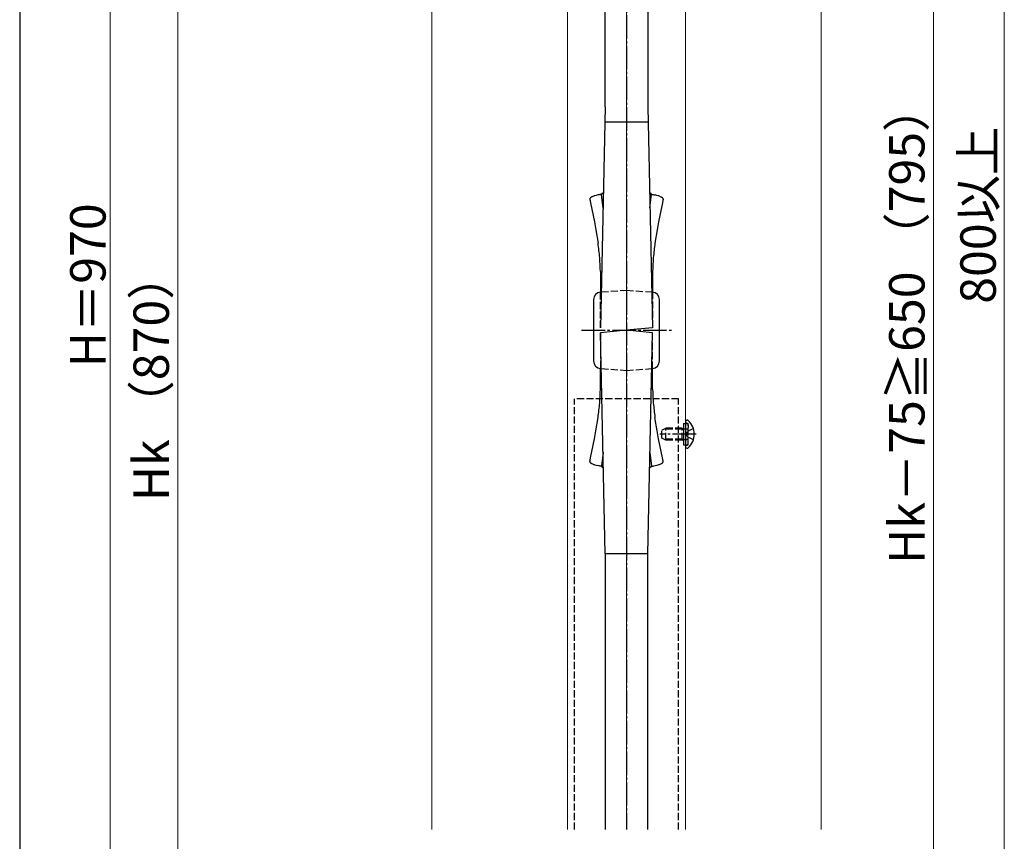
# Model space of a CAD drawing. Extents: x 175 to 1934, y 210 to 2805.
# Drawn here: x 175 to 592, y 620 to 968 of the extents above; entities that cross this region are included whole.
import ezdxf

# ---------------------------------------------------------------- set-up
doc = ezdxf.new("R2010")
doc.units = 0
doc.linetypes.add('YCENTER_1', pattern=[13, 10, -1, 1, -1])
doc.linetypes.add('YHIDDEN_1', pattern=[4, 3, -1])
for name, color, linetype, lineweight in [('YKK_12', 2, 'CONTINUOUS', 13), ('YKK_13', 4, 'CONTINUOUS', 30), ('YKK_D', 6, 'CONTINUOUS', 13), ('YKK_ZWAK', 7, 'CONTINUOUS', 30), ('YSS_K', 3, 'CONTINUOUS', 13)]:
    doc.layers.add(name, color=color, linetype=linetype, lineweight=lineweight)
doc.styles.add('text-b', font='txt')

msp = doc.modelspace()

# ---------------------------------------------------------------- linework, layer by layer
at = {"layer": 'YKK_12'}
for p, q in [((406.98, 1047.5), (406.98, 624.5)), ((456.98, 624.5), (456.98, 1047.5))]:
    msp.add_line(p, q, dxfattribs=at)
at = {"layer": 'YKK_13'}
for p, q in [((422.98, 930.71), (422.98, 1047.5)), ((440.98, 1047.5), (440.98, 930.71)), ((422.98, 930.71), (421, 837)), ((440.98, 930.71), (442.96, 837)), ((440.98, 924.12), (422.98, 924.12)), ((417, 892.35), (416.87, 892.27)), ((417.13, 892.42), (417, 892.35)), ((417.28, 892.5), (417.13, 892.42)), ((417.43, 892.58), (417.28, 892.5)), ((417.69, 892.69), (417.43, 892.58)), ((417.96, 892.8), (417.69, 892.69)), ((420.36, 893.46), (419.77, 893.34)), ((420.63, 893.5), (420.36, 893.46)), ((420.8, 893.52), (420.63, 893.5)), ((420.97, 893.54), (420.8, 893.52)), ((421.12, 893.56), (420.97, 893.54)), ((421.26, 893.56), (421.12, 893.56)), ((421.39, 893.57), (421.26, 893.56)), ((422.07, 887.82), (421.39, 893.57)), ((421.67, 893.97), (421.78, 894.04)), ((421.78, 894.04), (421.84, 894.08)), ((421.84, 894.08), (421.97, 894.15)), ((421.97, 894.15), (422.11, 894.22)), ((422.11, 894.22), (422.21, 894.27)), ((441.85, 894.22), (441.75, 894.27)), ((441.99, 894.15), (441.85, 894.22)), ((441.88, 887.83), (442.57, 893.57)), ((442.12, 894.08), (441.99, 894.15)), ((442.18, 894.04), (442.12, 894.08)), ((442.28, 893.97), (442.18, 894.04)), ((442.57, 893.57), (442.7, 893.56)), ((442.7, 893.56), (442.84, 893.56)), ((442.84, 893.56), (442.99, 893.54)), ((442.99, 893.54), (443.15, 893.52)), ((443.15, 893.52), (443.32, 893.5)), ((443.32, 893.5), (443.6, 893.46)), ((443.6, 893.46), (444.18, 893.34)), ((445.99, 892.8), (446.27, 892.69)), ((446.27, 892.69), (446.52, 892.58)), ((446.52, 892.58), (446.68, 892.5)), ((446.68, 892.5), (446.82, 892.42)), ((446.82, 892.42), (446.96, 892.35)), ((446.96, 892.35), (447.08, 892.27)), ((416.48, 891.63), (416.49, 891.49)), ((416.49, 891.49), (416.51, 891.34)), ((416.51, 891.34), (416.53, 891.17)), ((416.53, 891.17), (416.56, 890.98)), ((416.56, 890.98), (416.59, 890.78)), ((416.59, 890.78), (416.63, 890.56)), ((416.63, 890.56), (416.67, 890.32)), ((416.67, 890.32), (416.72, 890.06)), ((416.72, 890.06), (418.41, 881.94)), ((416.87, 892.27), (416.77, 892.19)), ((447.24, 890.06), (445.54, 881.94)), ((447.08, 892.27), (447.19, 892.19)), ((447.28, 890.32), (447.24, 890.06)), ((447.33, 890.56), (447.28, 890.32)), ((447.37, 890.78), (447.33, 890.56)), ((447.4, 890.98), (447.37, 890.78)), ((447.43, 891.17), (447.4, 890.98)), ((447.45, 891.34), (447.43, 891.17)), ((447.46, 891.49), (447.45, 891.34)), ((447.47, 891.63), (447.46, 891.49)), ((418.41, 881.94), (419.04, 878.58)), ((445.54, 881.94), (444.91, 878.58)), ((419.04, 878.58), (419.93, 872.93)), ((444.91, 878.58), (444.02, 872.93)), ((420.95, 860.94), (420.98, 858.73)), ((443.01, 860.94), (442.98, 858.73)), ((420.98, 858.73), (420.98, 858.62)), ((420.98, 858.62), (420.98, 852.21)), ((442.98, 858.73), (442.98, 858.62)), ((442.98, 858.62), (442.98, 852.21)), ((420.97, 852.21), (421.32, 852.24)), ((442.63, 852.24), (442.99, 852.21)), ((417.98, 849), (417.98, 823)), ((445.98, 823), (445.98, 849)), ((431.98, 836), (420.98, 835)), ((422.98, 741.29), (421, 835)), ((442.98, 837), (431.98, 836)), ((442.98, 835), (431.98, 836)), ((440.98, 741.29), (442.96, 835)), ((420.97, 819.79), (421.32, 819.76)), ((420.98, 813.38), (420.98, 819.79)), ((442.63, 819.76), (442.99, 819.79)), ((442.98, 813.38), (442.98, 819.79)), ((420.95, 811.06), (420.98, 813.27)), ((420.98, 813.27), (420.98, 813.38)), ((442.98, 813.27), (442.98, 813.38)), ((443.01, 811.06), (442.98, 813.27)), ((419.04, 793.42), (419.93, 799.07)), ((444.91, 793.42), (444.02, 799.07)), ((456.08, 796.5), (456.08, 787.5)), ((456.98, 797.35), (456.98, 797.25)), ((456.98, 797.25), (456.98, 786.75)), ((456.98, 797.25), (456.98, 796.9)), ((457.52, 797.9), (457.72, 797.9)), ((418.41, 790.06), (419.04, 793.42)), ((445.54, 790.06), (444.91, 793.42)), ((416.72, 781.94), (418.41, 790.06)), ((447.24, 781.94), (445.54, 790.06)), ((422.07, 784.18), (421.39, 778.43)), ((441.88, 784.17), (442.57, 778.43)), ((456.98, 786.75), (456.98, 786.65)), ((457.52, 786.1), (457.72, 786.1)), ((416.48, 780.37), (416.49, 780.51)), ((416.49, 780.51), (416.51, 780.66)), ((416.51, 780.66), (416.53, 780.83)), ((416.53, 780.83), (416.56, 781.02)), ((416.56, 781.02), (416.59, 781.22)), ((416.59, 781.22), (416.63, 781.44)), ((416.63, 781.44), (416.67, 781.68)), ((416.67, 781.68), (416.72, 781.94)), ((416.87, 779.73), (416.77, 779.81)), ((447.08, 779.73), (447.19, 779.81)), ((447.28, 781.68), (447.24, 781.94)), ((447.33, 781.44), (447.28, 781.68)), ((447.37, 781.22), (447.33, 781.44)), ((447.4, 781.02), (447.37, 781.22)), ((447.43, 780.83), (447.4, 781.02)), ((447.45, 780.66), (447.43, 780.83)), ((447.46, 780.51), (447.45, 780.66)), ((447.47, 780.37), (447.46, 780.51)), ((417, 779.65), (416.87, 779.73)), ((417.13, 779.58), (417, 779.65)), ((417.28, 779.5), (417.13, 779.58)), ((417.43, 779.42), (417.28, 779.5)), ((417.69, 779.31), (417.43, 779.42)), ((417.96, 779.2), (417.69, 779.31)), ((420.36, 778.54), (419.77, 778.66)), ((420.63, 778.5), (420.36, 778.54)), ((420.8, 778.48), (420.63, 778.5)), ((420.97, 778.46), (420.8, 778.48)), ((421.12, 778.44), (420.97, 778.46)), ((421.26, 778.44), (421.12, 778.44)), ((421.39, 778.43), (421.26, 778.44)), ((421.67, 778.03), (421.78, 777.96)), ((421.78, 777.96), (421.84, 777.92)), ((421.84, 777.92), (421.97, 777.85)), ((421.97, 777.85), (422.11, 777.78)), ((422.11, 777.78), (422.21, 777.73)), ((441.85, 777.78), (441.75, 777.73)), ((441.99, 777.85), (441.85, 777.78)), ((442.12, 777.92), (441.99, 777.85)), ((442.18, 777.96), (442.12, 777.92)), ((442.28, 778.03), (442.18, 777.96)), ((442.57, 778.43), (442.7, 778.44)), ((442.7, 778.44), (442.84, 778.44)), ((442.84, 778.44), (442.99, 778.46)), ((442.99, 778.46), (443.15, 778.48)), ((443.15, 778.48), (443.32, 778.5)), ((443.32, 778.5), (443.6, 778.54)), ((443.6, 778.54), (444.18, 778.66)), ((445.99, 779.2), (446.27, 779.31)), ((446.27, 779.31), (446.52, 779.42)), ((446.52, 779.42), (446.68, 779.5)), ((446.68, 779.5), (446.82, 779.58)), ((446.82, 779.58), (446.96, 779.65)), ((446.96, 779.65), (447.08, 779.73)), ((440.98, 741.29), (422.98, 741.29)), ((422.98, 741.29), (422.98, 624.5)), ((440.98, 624.5), (440.98, 741.29))]:
    msp.add_line(p, q, dxfattribs=at)
at = {"layer": 'YKK_13', "linetype": 'YCENTER_1'}
for p, q in [((431.98, 1047.5), (431.98, 624.5)), ((412.98, 836), (450.98, 836)), ((461.48, 792), (446.06, 792))]:
    msp.add_line(p, q, dxfattribs=at)
at = {"layer": 'YKK_13', "linetype": 'YHIDDEN_1'}
for p, q in [((420.98, 837), (420.98, 852.21)), ((421.32, 852.24), (431.98, 853)), ((431.98, 853), (442.63, 852.24)), ((442.98, 852.21), (442.98, 837)), ((420.98, 835), (420.98, 819.79)), ((442.98, 819.79), (442.98, 835)), ((421.32, 819.76), (431.98, 819)), ((431.98, 819), (442.63, 819.76)), ((453.98, 807), (409.98, 807)), ((409.98, 624.5), (409.98, 807)), ((453.98, 624.5), (453.98, 807)), ((456.08, 796.5), (458.08, 796.5)), ((457.55, 796.69), (457.31, 796.78)), ((458.08, 787.5), (458.08, 796.5)), ((446.98, 793.7), (448.68, 794.5)), ((446.98, 790.3), (446.98, 793.7)), ((455.58, 794.07), (447.76, 794.07)), ((448.68, 789.5), (448.68, 794.5)), ((455.58, 794.5), (448.68, 794.5)), ((455.58, 789.5), (455.58, 794.5)), ((455.58, 794.5), (456.08, 794.33)), ((455.58, 794.07), (456.08, 794.13)), ((456.08, 794.33), (456.46, 794.2)), ((456.08, 794.13), (456.68, 794.2)), ((456.46, 794.2), (456.98, 794.2)), ((456.98, 794.2), (457.58, 794.2)), ((457.23, 792), (457.84, 793.15)), ((460.3, 794.37), (457.84, 793.15)), ((458.08, 795.94), (458.08, 794.7)), ((448.68, 789.5), (446.98, 790.3)), ((455.58, 789.93), (447.76, 789.93)), ((455.58, 789.5), (448.68, 789.5)), ((455.58, 789.93), (456.08, 789.87)), ((455.58, 789.5), (456.08, 789.67)), ((456.08, 789.87), (456.68, 789.8)), ((456.08, 789.67), (456.46, 789.8)), ((456.46, 789.8), (456.98, 789.8)), ((456.98, 789.8), (457.58, 789.8)), ((457.23, 792), (457.84, 790.86)), ((460.3, 789.63), (457.84, 790.86)), ((458.08, 788.06), (458.08, 789.3)), ((456.08, 787.5), (458.08, 787.5)), ((457.55, 787.31), (457.31, 787.22))]:
    msp.add_line(p, q, dxfattribs=at)
at = {"layer": 'YKK_13'}
for centre, radius, start, end in [((423.35, 878.28), 15.49, 108.07, 110.3617), ((423.32, 877.83), 15.91, 102.8807, 107.4637), ((421.82, 893.53), 0.43, 154.6294, 175.2004), ((423.3, 892.53), 2.22, 145.3074, 147.5992), ((423.35, 892.18), 2.47, 136.9316, 139.2233), ((422.47, 892.88), 1.35, 131.2346, 133.5263), ((423.44, 891.66), 2.91, 127.3986, 129.6903), ((440.52, 891.66), 2.91, 50.3097, 52.6014), ((441.48, 892.88), 1.35, 46.4737, 48.7654), ((440.61, 892.18), 2.47, 40.7767, 43.0684), ((440.66, 892.53), 2.22, 32.4008, 34.6926), ((442.14, 893.53), 0.43, 4.7996, 25.3706), ((440.63, 877.83), 15.91, 72.5363, 77.1193), ((440.6, 878.28), 15.49, 69.6383, 71.93), ((416.98, 891.71), 0.508, 162.2205, 175.955), ((419.39, 891.76), 2.91, 180.3292, 182.621), ((417.29, 891.51), 0.863, 146.344, 155.5064), ((418.62, 890.35), 2.62, 139.1185, 141.4103), ((417.66, 891.09), 1.42, 133.997, 136.2888), ((418.73, 889.82), 3.08, 129.7333, 132.0251), ((445.22, 889.85), 3.06, 47.6682, 49.96), ((446.29, 891.09), 1.42, 43.7112, 46.003), ((445.34, 890.35), 2.62, 38.5897, 40.8815), ((446.67, 891.5), 0.866, 24.8555, 34.0179), ((446.97, 891.71), 0.508, 4.045, 17.7795), ((444.56, 891.76), 2.91, 357.379, 359.6708), ((265.59, 852.59), 155.68, 5.2164, 7.5081), ((598.37, 852.59), 155.68, 172.4919, 174.7836), ((275.91, 855.72), 145.13, 2.0637, 4.3555), ((588.04, 855.74), 145.13, 175.6544, 177.9461), ((421.28, 848.92), 3.31, 95.4306, 178.6578), ((442.67, 848.92), 3.31, 1.3451, 84.5723), ((421.28, 823.08), 3.31, 181.3422, 264.5694), ((442.67, 823.08), 3.31, 275.4277, 358.6549), ((275.91, 816.28), 145.13, 355.6445, 357.9363), ((588.04, 816.26), 145.13, 182.0539, 184.3456), ((265.59, 819.41), 155.68, 352.4919, 354.7836), ((598.37, 819.41), 155.68, 185.2164, 187.5081), ((457.52, 797.35), 0.545, 90, 180), ((457.72, 797.35), 0.55, 48.4392, 90), ((452.98, 792), 7.7, 311.5608, 48.4392), ((457.52, 786.65), 0.545, 180, 270), ((457.72, 786.65), 0.55, 270, 311.5608), ((419.39, 780.24), 2.91, 177.379, 179.6708), ((416.98, 780.29), 0.508, 184.045, 197.7795), ((417.29, 780.49), 0.863, 204.4936, 213.656), ((418.62, 781.65), 2.62, 218.5897, 220.8815), ((417.66, 780.91), 1.42, 223.7112, 226.003), ((418.73, 782.18), 3.08, 227.9749, 230.2667), ((445.22, 782.15), 3.06, 310.04, 312.3318), ((446.29, 780.91), 1.42, 313.997, 316.2888), ((445.34, 781.65), 2.62, 319.1185, 321.4103), ((446.67, 780.5), 0.866, 325.9821, 335.1445), ((446.97, 780.29), 0.508, 342.2205, 355.955), ((444.56, 780.24), 2.91, 0.3292, 2.621), ((423.35, 793.72), 15.49, 249.6383, 251.93), ((423.32, 794.17), 15.91, 252.5363, 257.1193), ((421.82, 778.47), 0.43, 184.7996, 205.3706), ((423.3, 779.47), 2.22, 212.4008, 214.6926), ((423.35, 779.82), 2.47, 220.7767, 223.0684), ((422.47, 779.12), 1.35, 226.4737, 228.7654), ((423.44, 780.34), 2.91, 230.3097, 232.6014), ((440.52, 780.34), 2.91, 307.3986, 309.6903), ((441.48, 779.12), 1.35, 311.2346, 313.5263), ((440.61, 779.82), 2.47, 316.9316, 319.2233), ((440.66, 779.47), 2.22, 325.3074, 327.5992), ((442.14, 778.47), 0.43, 334.6294, 355.2004), ((440.63, 794.17), 15.91, 282.8807, 287.4637), ((440.6, 793.72), 15.49, 288.07, 290.3617)]:
    msp.add_arc(centre, radius, start, end, dxfattribs=at)
at = {"layer": 'YKK_13', "linetype": 'YHIDDEN_1'}
for centre, radius, start, end in [((457.48, 797.25), 0.5, 180, 250), ((457.28, 795.94), 0.8, 0, 70), ((457.58, 794.7), 0.5, 270, 0), ((457.58, 789.3), 0.5, 0, 90), ((457.48, 786.75), 0.5, 110, 180), ((457.28, 788.06), 0.8, 290, 0)]:
    msp.add_arc(centre, radius, start, end, dxfattribs=at)
at = {"layer": 'YKK_D'}
for p, q in [((591.98, 1280), (591.98, 490)), ((213.37, 1266), (213.37, 444)), ((241.98, 430), (241.98, 1180)), ((561.98, 1165), (561.98, 490))]:
    msp.add_line(p, q, dxfattribs=at)
at = {"layer": 'YKK_ZWAK'}
msp.add_line((175, 2760), (175, 210), dxfattribs=at)
at = {"layer": 'YSS_K'}
for p, q in [((349.48, 1047.5), (349.48, 624.5)), ((514.48, 1047.5), (514.48, 624.5))]:
    msp.add_line(p, q, dxfattribs=at)
at = {"layer": 'YSS_K', "linetype": 'YCENTER_1'}
msp.add_line((431.98, 624.5), (431.98, 1047.5), dxfattribs=at)

# ---------------------------------------------------------------- texts
at = {"layer": 'YKK_D', "style": 'text-b'}
for s, p in [('Hk－75≧650 （795）', (558.19, 737.03)), ('800以上', (588.36, 847.25)), ('H＝970', (211.37, 820.36)), ('Hk （870）', (238.19, 763.62))]:
    msp.add_text(s, height=15, rotation=90, dxfattribs=at).set_placement(p)

doc.saveas('drawing.dxf')
